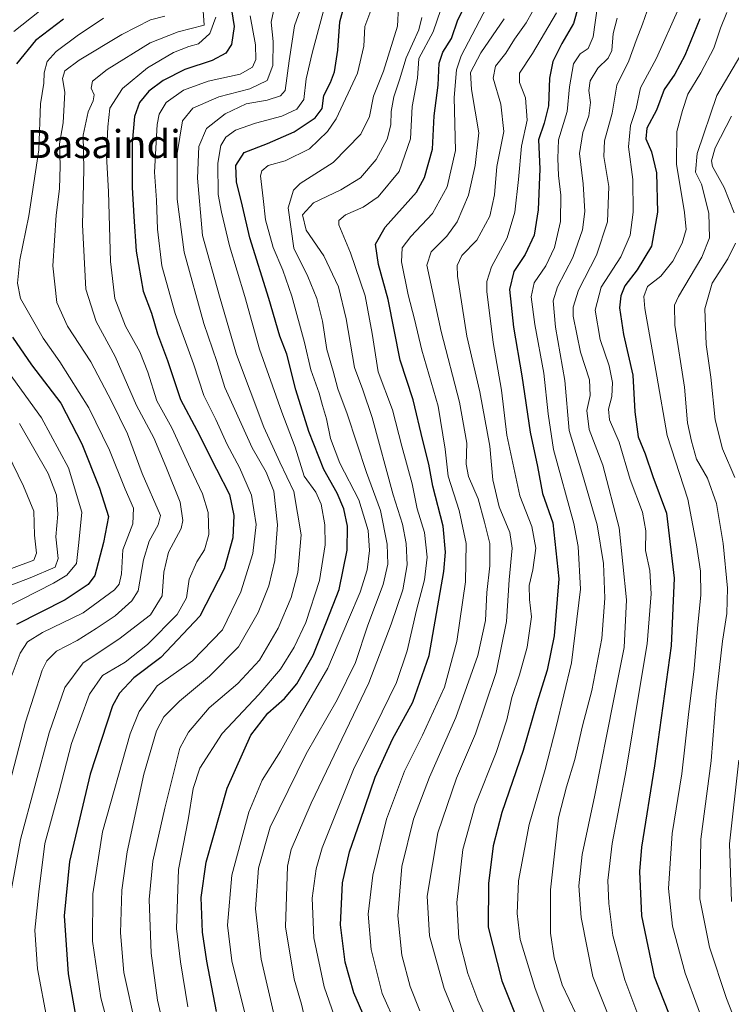
# Model space of a CAD drawing. Units: metres. Extents: x 596495 to 599915, y 4780012 to 4782374.
# Drawn here: x 598304 to 598507, y 4780340 to 4780621 of the extents above; entities that cross this region are included whole.
import ezdxf
from ezdxf.enums import TextEntityAlignment as Align

# ---------------------------------------------------------------- set-up
doc = ezdxf.new("R2010")
doc.units = ezdxf.units.M
doc.header["$MEASUREMENT"] = 0
for name, color, linetype, lineweight in [('Curva de nivel maestra', 30, 'Continuous', 30), ('Curva de nivel normal', 30, 'Continuous', 0), ('Texto cartográfico', 7, 'Continuous', 0)]:
    doc.layers.add(name, color=color, linetype=linetype, lineweight=lineweight)
doc.styles.add('Style-Arial', font='txt')

msp = doc.modelspace()

# ---------------------------------------------------------------- linework, layer by layer
at = {"layer": 'Curva de nivel maestra', "color": 30, "linetype": 'Continuous', "lineweight": 30, "flags": 128}
for points, elevation in [([(598403.68, 4780333.6101), (598399.52, 4780343.1501), (598397.02, 4780351.9201), (598395.74, 4780362.5701), (598396.27, 4780374.5901), (598398.27, 4780383.4801), (598401.42, 4780392.4801), (598405.58, 4780404.8101), (598410.55, 4780415.6301), (598416.32, 4780426.1601), (598420.99, 4780439.5201), (598425.25, 4780463.5201), (598425.74, 4780469.0001), (598425.05, 4780476.4701), (598422.12, 4780487.8801), (598420.95, 4780494.1301), (598419.19, 4780500.8801), (598416.49, 4780512.4601), (598412.75, 4780523.7901), (598409.3, 4780541.1301), (598406.6, 4780551.1301), (598405.7, 4780556.9501), (598408.49, 4780561.7601), (598417.4, 4780571.8401), (598419.65, 4780576.0001), (598421.96, 4780584.0401), (598422.5, 4780593.5601), (598423.62, 4780602.3001), (598423.87, 4780608.6601), (598424.92, 4780611.7801), (598427.42, 4780615.6801), (598429.24, 4780621.0201), (598432.57, 4780627.6801)], 700), ([(598464.87, 4780629.4501), (598462.26, 4780619.9401), (598458.89, 4780614.2801), (598456.35, 4780609.1401), (598455.42, 4780604.3301), (598455.09, 4780596.4501), (598453.91, 4780591.4501), (598452.26, 4780586.7801), (598452.6, 4780578.4501), (598452.16, 4780566.7801), (598450.97, 4780559.5301), (598448.47, 4780554.0001), (598445.19, 4780549.1801), (598443.95, 4780544.0401), (598445.1, 4780533.2601), (598447.48, 4780519.3501), (598449.85, 4780503.2601), (598451.95, 4780493.4601), (598453.44, 4780485.7601), (598456.3, 4780477.3401), (598458.03, 4780461.4401), (598456.74, 4780445.1401), (598454.72, 4780435.3101), (598451.78, 4780425.9101), (598447.89, 4780412.4101), (598441.82, 4780394.7201), (598439.27, 4780385.1301), (598437.93, 4780374.3601), (598437.88, 4780361.9701), (598441.8, 4780346.6501), (598450.92, 4780323.7401)], 725), ([(598364.28, 4780625.6601), (598365.34, 4780619.0701), (598364.61, 4780613.9701), (598362.92, 4780611.4501), (598359.06, 4780609.3501), (598351.3, 4780606.7701), (598345.07, 4780603.7001), (598340.96, 4780600.5901), (598338.3, 4780597.3901), (598336.85, 4780593.4401), (598336.19, 4780585.8601), (598336.2, 4780573.1301), (598336.71, 4780564.8301), (598337.34, 4780554.9101), (598339.4, 4780543.5501), (598341.72, 4780537.2301), (598343.46, 4780531.3601), (598346.28, 4780523.7301), (598350.02, 4780512.6301), (598354.66, 4780503.8701), (598360.27, 4780492.7301), (598364.06, 4780485.4601), (598365.24, 4780479.4701), (598364.96, 4780473.1401), (598362.46, 4780464.2901), (598355.57, 4780450.7501), (598344.42, 4780438.9601), (598336.71, 4780433.1401), (598332.59, 4780428.7501), (598330.56, 4780425.0901), (598324.25, 4780405.6701), (598318.28, 4780380.6901), (598316.79, 4780365.2001), (598317.91, 4780348.6301), (598322.55, 4780322.8601)], 650), ([(598360.34, 4780337.8301), (598357.58, 4780352.2301), (598356.26, 4780360.4801), (598355.88, 4780370.4001), (598357.35, 4780380.5101), (598363.34, 4780401.5801), (598370.15, 4780416.8001), (598374.97, 4780423.0601), (598379.68, 4780427.2201), (598383.22, 4780431.4101), (598387.87, 4780439.6201), (598391.72, 4780449.1401), (598395.33, 4780458.3601), (598397.61, 4780469.5401), (598397.72, 4780476.4601), (598396.68, 4780481.3401), (598394.75, 4780485.8301), (598390.92, 4780492.5901), (598386.68, 4780503.4901), (598382.96, 4780515.3801), (598380.41, 4780525.5001), (598378.43, 4780530.7201), (598375.23, 4780541.4601), (598369.81, 4780558.7801), (598367.7, 4780567.7801), (598366.04, 4780574.7801), (598365.84, 4780579.4501), (598368.24, 4780583.1301), (598374.89, 4780585.7301), (598382.52, 4780588.9801), (598388.5, 4780592.9701), (598390.45, 4780595.7001), (598390.92, 4780599.4301), (598392.89, 4780603.1201), (598394, 4780606.1701), (598394.92, 4780612.3201), (598395.54, 4780620.4501), (598396.84, 4780625.2401)], 675), ([(598316.62, 4780621.1801), (598308.63, 4780615.1201), (598303.18, 4780608.4501)], 625), ([(598498.28, 4780621.3201), (598494.08, 4780610.7801), (598491.14, 4780605.4501), (598488.15, 4780601.0601), (598485.98, 4780595.2101), (598483.22, 4780590.0301), (598482.9, 4780587.0001), (598484.51, 4780583.3201), (598485.91, 4780577.3601), (598486.22, 4780566.0601), (598484.56, 4780556.3601), (598480.38, 4780549.6001), (598476.87, 4780545.0101), (598475.74, 4780542.1801), (598475.42, 4780538.8101), (598476.57, 4780531.1201), (598479.2, 4780519.5401), (598479.76, 4780509.0501), (598480.67, 4780501.9401), (598482.74, 4780497.0601), (598484.93, 4780490.6401), (598488.83, 4780480.1001), (598490.99, 4780461.5601), (598490.09, 4780442.3101), (598485.41, 4780407.9801), (598481.71, 4780384.8101), (598481.14, 4780377.8601), (598481.64, 4780365.1501), (598485.29, 4780347.8101), (598489.41, 4780337.4801)], 750), ([(598302.04, 4780530.4201), (598307.47, 4780522.5201), (598315.88, 4780511.5601), (598321.85, 4780499.9001), (598326.87, 4780487.2601), (598329.5, 4780479.2301), (598328, 4780471.7201), (598325.56, 4780462.3201), (598323.66, 4780459.8101), (598317.07, 4780455.4001), (598303.2, 4780448.4001)], 625)]:
    msp.add_lwpolyline(points, dxfattribs=dict(at, elevation=elevation))
at = {"layer": 'Curva de nivel normal', "color": 30, "linetype": 'Continuous', "lineweight": 0, "flags": 128}
for points, elevation in [([(598300.42, 4780365.55), (598304.37, 4780386.94), (598312.52, 4780417.43), (598316.95, 4780430.36), (598322.21, 4780437.39), (598332.44, 4780444.15), (598341.48, 4780451.09), (598344.76, 4780456.52), (598345.26, 4780463.33), (598346.64, 4780469.04), (598350.19, 4780475.75), (598350.69, 4780478.05), (598349.91, 4780483.3), (598345.87, 4780493.42), (598342.44, 4780501.67), (598337.48, 4780510.91), (598331.38, 4780524.83), (598325.95, 4780534.88), (598323, 4780544.11), (598322.04, 4780562.46), (598322.42, 4780578.31), (598322.21, 4780588.09), (598323.63, 4780594.71), (598325.11, 4780597.85), (598325.33, 4780599.55), (598324.54, 4780601.45), (598324.9, 4780603.45), (598329.11, 4780606.86), (598341.36, 4780614.45), (598349.31, 4780617.54), (598356.8, 4780619.45), (598355.87, 4780633.15)], 640), ([(598346.71, 4780327.13), (598343.46, 4780341.08), (598341.64, 4780354.55), (598341.04, 4780369.85), (598342.12, 4780380.82), (598345.5, 4780395.95), (598349.84, 4780413.01), (598352.28, 4780417.6), (598358.19, 4780424.6), (598366.39, 4780431.47), (598372.61, 4780438.14), (598377.9, 4780447.34), (598381.6, 4780456.1), (598383.53, 4780463.2), (598384.44, 4780473.93), (598382.36, 4780486.36), (598378.36, 4780494.72), (598373.79, 4780504.69), (598366.01, 4780525.46), (598361.16, 4780542.13), (598356.32, 4780559.46), (598354.84, 4780575.78), (598355.21, 4780584.87), (598357.44, 4780589.94), (598362.73, 4780594.13), (598368.73, 4780597.01), (598374.77, 4780598.06), (598378.57, 4780599.34), (598379.9, 4780600.85), (598381.05, 4780609.33), (598382.54, 4780619.3), (598386.51, 4780630.33)], 665), ([(598396.03, 4780330.75), (598391.03, 4780344.95), (598388.1, 4780358.86), (598387.61, 4780370.21), (598388.77, 4780378.6), (598390.5, 4780384.58), (598399.64, 4780407.47), (598405.49, 4780419.14), (598411.68, 4780431.8), (598414.76, 4780440.8), (598417.42, 4780452.47), (598419.69, 4780461.12), (598420.42, 4780467.62), (598419.65, 4780474.63), (598417.61, 4780481.35), (598416.13, 4780488.5), (598413.26, 4780499.27), (598410.54, 4780509.66), (598406.49, 4780520.49), (598404.76, 4780531.4), (598402.73, 4780542.15), (598398.58, 4780554.46), (598395.24, 4780562.42), (598395.27, 4780563.74), (598397.15, 4780565.34), (598402.19, 4780567.52), (598406.46, 4780570.48), (598412.47, 4780577.71), (598415.67, 4780586.98), (598416.22, 4780596.28), (598417.67, 4780604.37), (598418.1, 4780610), (598422.17, 4780617.57), (598425.45, 4780627.11)], 695), ([(598377.13, 4780626.18), (598375.88, 4780620.34), (598376.46, 4780614.85), (598376.35, 4780607.97), (598374.76, 4780603.72), (598369.83, 4780601.32), (598361.01, 4780599.04), (598353.5, 4780595.77), (598350.59, 4780592.12), (598349.09, 4780582.82), (598349.09, 4780569.8), (598351.02, 4780554.64), (598356.65, 4780534.33), (598360.42, 4780523.43), (598362.65, 4780516.02), (598365.53, 4780509.76), (598370.44, 4780498.8), (598374.45, 4780491.84), (598376.64, 4780486.38), (598377.73, 4780476.8), (598377, 4780466.62), (598375.27, 4780459.37), (598372.23, 4780451.8), (598366.55, 4780441.97), (598358.3, 4780433.56), (598349.7, 4780426.5), (598345.22, 4780421.97), (598343.2, 4780418.02), (598339.54, 4780405.6), (598334.75, 4780383.43), (598333.24, 4780372.47), (598332.87, 4780360.28), (598333.88, 4780348.95), (598337.16, 4780333.94)], 660), ([(598376.86, 4780336.31), (598373.03, 4780352.84), (598371.46, 4780367.15), (598372.26, 4780378.81), (598375.66, 4780390.48), (598385.93, 4780411.47), (598394.74, 4780426.8), (598400.01, 4780437.47), (598403.51, 4780448.14), (598407.87, 4780459.8), (598409.23, 4780465.58), (598409.07, 4780471.26), (598407.13, 4780480.92), (598403.09, 4780491.8), (598397.57, 4780508.46), (598394.93, 4780515.66), (598393.61, 4780520.67), (598391.82, 4780526.9), (598390.54, 4780534.94), (598388.98, 4780541.46), (598386.35, 4780547.68), (598382.43, 4780555.83), (598380.81, 4780567.34), (598382.29, 4780572.37), (598384.18, 4780574.22), (598393.63, 4780580.25), (598401.51, 4780588.34), (598403.96, 4780593.35), (598405.14, 4780599.2), (598408.02, 4780606.35), (598412.01, 4780619.15), (598412.27, 4780624.7)], 685), ([(598411.7, 4780333.82), (598407.62, 4780343.01), (598404.44, 4780355.59), (598403.57, 4780365.68), (598404.99, 4780376.8), (598408.86, 4780392.75), (598413.94, 4780406.46), (598419.15, 4780416.8), (598425.38, 4780430.51), (598428.96, 4780443.46), (598431.37, 4780460.57), (598431.64, 4780471.52), (598429.59, 4780480.95), (598426.48, 4780490.66), (598425.61, 4780498.46), (598423.56, 4780510.68), (598418.91, 4780526.7), (598416.85, 4780535.51), (598415.02, 4780542.5), (598413.13, 4780551.87), (598413.34, 4780555.9), (598415.8, 4780559.16), (598421.98, 4780565.73), (598426.16, 4780573.28), (598428.59, 4780583.65), (598428.13, 4780598.85), (598428.83, 4780606.75), (598430.21, 4780610.72), (598437.54, 4780624.74)], 705), ([(598430.68, 4780331.48), (598425.29, 4780344.42), (598421.08, 4780359.43), (598420.42, 4780370.83), (598423.47, 4780388.83), (598428.86, 4780404.52), (598434.28, 4780417.18), (598440.2, 4780434.62), (598443.1, 4780449.18), (598443.89, 4780461.14), (598444.7, 4780470.14), (598444.05, 4780474.59), (598441.06, 4780481.98), (598439.17, 4780489.7), (598438.36, 4780499.28), (598435.52, 4780514.83), (598431.81, 4780530.71), (598429.09, 4780547.8), (598429.04, 4780550.87), (598430.4, 4780553.71), (598434.68, 4780558.12), (598438.38, 4780564.97), (598439.66, 4780571.02), (598440.36, 4780579.09), (598442.38, 4780589.11), (598441.52, 4780596.94), (598439.28, 4780604.3), (598439.96, 4780607.78), (598442.89, 4780611.45), (598445.38, 4780615.45), (598448.77, 4780620.12), (598452.3, 4780626.63)], 715), ([(598469.1, 4780624.98), (598467.84, 4780616.11), (598466.47, 4780612.84), (598464.18, 4780611.33), (598462.25, 4780608.47), (598461.14, 4780601.88), (598460.48, 4780594.87), (598457.95, 4780586.72), (598457.81, 4780581.36), (598457.99, 4780576.51), (598458.6, 4780570.98), (598458.51, 4780563.46), (598456.86, 4780556.04), (598454.36, 4780550.79), (598451.04, 4780545.91), (598450.15, 4780541.94), (598451.18, 4780534.02), (598453.74, 4780520.13), (598455.04, 4780508.52), (598456.51, 4780498.36), (598462.35, 4780477.22), (598463.61, 4780470.67), (598464.2, 4780458.48), (598461.65, 4780437.41), (598457.25, 4780419.15), (598454.11, 4780406.94), (598449.54, 4780391.26), (598446.55, 4780375.15), (598446.14, 4780365.8), (598447.06, 4780358.43), (598451.3, 4780344.47), (598460.93, 4780318.82)], 730), ([(598474.41, 4780331.18), (598467.79, 4780347.89), (598464.45, 4780364.72), (598463.8, 4780373.7), (598464.72, 4780382.68), (598468.34, 4780399.63), (598473.56, 4780426.08), (598476.75, 4780441.76), (598477.39, 4780455.41), (598475.32, 4780475.92), (598470.65, 4780493.88), (598466.73, 4780504.01), (598466.01, 4780509.42), (598466.96, 4780513.76), (598466.78, 4780518.2), (598464.24, 4780526.13), (598462.13, 4780536.35), (598462.12, 4780538.96), (598463.65, 4780543.84), (598468.86, 4780553.83), (598471.95, 4780563.35), (598472.36, 4780573.42), (598470.9, 4780581.96), (598471.08, 4780586.48), (598473.28, 4780594.34), (598474.6, 4780602.34), (598478.06, 4780609.29), (598480.13, 4780615.12), (598481.97, 4780619.78), (598483.94, 4780625.45)], 740), ([(598492.31, 4780624.37), (598485.94, 4780610.04), (598481.34, 4780601.59), (598480.1, 4780595.72), (598478.53, 4780590.86), (598477.93, 4780584.72), (598479.23, 4780575.45), (598479.32, 4780566.1), (598478.42, 4780559.5), (598475.75, 4780553.32), (598470.14, 4780544.67), (598468.46, 4780538.06), (598469.86, 4780529.7), (598472.42, 4780522.22), (598473.38, 4780517.48), (598473.21, 4780513.46), (598472.22, 4780509.79), (598472.53, 4780506.79), (598475.28, 4780500.46), (598478.4, 4780489.8), (598481.97, 4780480.47), (598482.87, 4780475.14), (598482.8, 4780469.47), (598484.07, 4780463.8), (598484.44, 4780457.12), (598483.32, 4780442.88), (598480.98, 4780429.26), (598477.32, 4780406.77), (598473.26, 4780385.8), (598472.02, 4780375.23), (598472.3, 4780368.67), (598473.45, 4780359.59), (598476.92, 4780346.91), (598485.8, 4780323.26)], 745), ([(598299.96, 4780398.14), (598305.73, 4780420.47), (598310.56, 4780435.36), (598311.87, 4780437.94), (598314.64, 4780440.7), (598320.5, 4780443.76), (598325.9, 4780447.24), (598331.39, 4780450.8), (598336.08, 4780455.14), (598337.89, 4780457.95), (598339.42, 4780466.78), (598341.04, 4780472.12), (598343.65, 4780476.83), (598344.33, 4780479.5), (598339.06, 4780491.46), (598334.84, 4780502.76), (598330.36, 4780512.08), (598324.42, 4780523.31), (598317.72, 4780533.51), (598314.66, 4780540.3), (598313.6, 4780550.79), (598314.54, 4780565.26), (598315.49, 4780572.7), (598315.66, 4780579.3), (598315.43, 4780585.62), (598316.52, 4780591.56), (598316.8, 4780596.84), (598316.97, 4780600.35), (598316.36, 4780604.23), (598316.96, 4780606.45), (598321.07, 4780609.5), (598333.3, 4780616.8), (598341.45, 4780620.97), (598345.59, 4780622.07)], 635), ([(598301.14, 4780431.8), (598304.24, 4780440.14), (598306.3, 4780443.44), (598310.66, 4780446.03), (598322.19, 4780451.7), (598331.21, 4780458.26), (598332.49, 4780459.84), (598333.16, 4780462.81), (598333.6, 4780469.66), (598336.45, 4780477.14), (598336.64, 4780481.55), (598334.18, 4780486.96), (598329.71, 4780498.11), (598323.88, 4780510.25), (598315.6, 4780523.31), (598310.77, 4780530.15), (598306.97, 4780536.81), (598304.29, 4780541.46), (598303.43, 4780545.79), (598304.16, 4780552.44), (598306.74, 4780565.02), (598309.56, 4780583.91), (598310.04, 4780597.06), (598310.96, 4780602.95), (598311.06, 4780605.83), (598311.94, 4780609.13), (598314.49, 4780611.93), (598320.55, 4780616.4), (598328.07, 4780621.45)], 630), ([(598302.4, 4780617.67), (598309.77, 4780623.45)], 620), ([(598311.94, 4780335.38), (598309.15, 4780350.03), (598308.45, 4780361.08), (598309.55, 4780372.05), (598311.32, 4780385.81), (598315.33, 4780400.81), (598318.94, 4780414.38), (598324, 4780428.43), (598327.74, 4780433.76), (598334.21, 4780437.6), (598340.61, 4780442.69), (598349.06, 4780451.24), (598351.69, 4780456), (598352.45, 4780461.33), (598354.66, 4780466.23), (598356.87, 4780469.66), (598358.14, 4780474.03), (598357.9, 4780480.38), (598356.27, 4780485.69), (598352.87, 4780492.88), (598347.55, 4780504.47), (598343.26, 4780512.19), (598340.72, 4780520.41), (598338.41, 4780526.24), (598334.35, 4780533.53), (598331.3, 4780541.47), (598330.06, 4780551.99), (598329.42, 4780571.99), (598328.88, 4780582.12), (598329.27, 4780590.45), (598329.84, 4780595.78), (598333.44, 4780601.42), (598340.56, 4780607.25), (598348.03, 4780611.69), (598352.42, 4780613.36), (598355.16, 4780614.13), (598358.4, 4780617.06), (598360.1, 4780621.78)], 645), ([(598335.27, 4780311.65), (598327.23, 4780341.79), (598324.89, 4780357.97), (598324.98, 4780371.48), (598327.79, 4780389.14), (598335.68, 4780417.14), (598338.22, 4780423.5), (598343.39, 4780430.8), (598353.45, 4780437.98), (598362.03, 4780446.83), (598367.26, 4780457.64), (598370.64, 4780468.67), (598371.6, 4780476.94), (598370.25, 4780485.31), (598366.87, 4780493.2), (598363.3, 4780499.74), (598360.12, 4780506.85), (598356.65, 4780513.72), (598353.7, 4780522.79), (598348.54, 4780537.13), (598344.71, 4780550.79), (598343.43, 4780561.21), (598343.12, 4780569.47), (598342.62, 4780577.54), (598343.36, 4780591.12), (598343.95, 4780594.09), (598345.88, 4780597.38), (598350.88, 4780600.87), (598357.88, 4780603.53), (598367.07, 4780605.49), (598370.54, 4780607.45), (598371.54, 4780609.64), (598371.41, 4780613.86), (598369.88, 4780622.12)], 655), ([(598390.81, 4780623.56), (598387.65, 4780611.47), (598385.9, 4780604.16), (598385.2, 4780598.26), (598383.22, 4780595.45), (598378.93, 4780593.47), (598371.39, 4780591.52), (598365.74, 4780589.47), (598362.94, 4780587.45), (598361.53, 4780585.12), (598360.65, 4780580.12), (598360.77, 4780571.12), (598361.72, 4780566.12), (598364.02, 4780556.47), (598368.38, 4780541.99), (598372.54, 4780526.93), (598378.92, 4780508.96), (598382.72, 4780498.99), (598385.29, 4780490.66), (598388.65, 4780486.14), (598390.23, 4780482.68), (598391.28, 4780476.78), (598391.32, 4780471.13), (598389.7, 4780460.94), (598385.77, 4780448.9), (598382.51, 4780441.84), (598378.56, 4780435.56), (598372.38, 4780428.38), (598361.89, 4780417.22), (598355.55, 4780407.34), (598353.68, 4780401.55), (598352.2, 4780392.6), (598349.44, 4780378.44), (598348.86, 4780361.58), (598349.98, 4780352.05), (598352.08, 4780339.19)], 670), ([(598404.35, 4780623.62), (598402.64, 4780619.12), (598402.36, 4780613.45), (598400.53, 4780605.77), (598394.52, 4780592.72), (598392.01, 4780589.14), (598386.87, 4780584.21), (598379.94, 4780580.7), (598375.09, 4780579.42), (598373.2, 4780577.91), (598372.83, 4780576.49), (598373.65, 4780569.97), (598374.31, 4780563.88), (598376.5, 4780555.98), (598379.27, 4780549.56), (598381.83, 4780542.1), (598385.45, 4780528.83), (598387.27, 4780521.03), (598389.6, 4780514.4), (598390.56, 4780510.87), (598391.72, 4780507.06), (598392.86, 4780501.43), (598395.49, 4780494.46), (598400.99, 4780483.99), (598403.58, 4780475.22), (598404.02, 4780469.45), (598403.29, 4780463.98), (598401.37, 4780457.6), (598398.04, 4780449.82), (598392.14, 4780435.88), (598384.21, 4780422.25), (598378.53, 4780412.17), (598373.34, 4780403.9), (598369.49, 4780394.81), (598364.67, 4780376.81), (598363.46, 4780362.48), (598364.7, 4780352.34), (598368.28, 4780337.77)], 680), ([(598385.8, 4780334.55), (598384.53, 4780339.95), (598382.48, 4780347.12), (598380.02, 4780362.01), (598380.58, 4780379.32), (598381.66, 4780384.12), (598387.29, 4780397.36), (598403.84, 4780431.66), (598410.14, 4780448.46), (598413.53, 4780458.24), (598414.74, 4780465.36), (598414.5, 4780471.47), (598413.41, 4780477), (598410.79, 4780485.4), (598404.72, 4780507.45), (598402.12, 4780515.37), (598399.67, 4780521.74), (598397.32, 4780535.59), (598395.1, 4780544.75), (598390.93, 4780553.66), (598385.88, 4780560.98), (598384.89, 4780565.32), (598388.01, 4780568.71), (598395.83, 4780572.42), (598401.38, 4780575.89), (598405.9, 4780581.08), (598409, 4780586.94), (598410.07, 4780591.01), (598410.2, 4780594.84), (598410.95, 4780599.03), (598412.58, 4780603.83), (598414.47, 4780610.15), (598418.07, 4780618.12), (598418.9, 4780621.67)], 690), ([(598418.32, 4780338.02), (598415.58, 4780345), (598413.21, 4780353.96), (598412.05, 4780365.13), (598413.2, 4780379.3), (598416.52, 4780392.81), (598421.16, 4780404.81), (598428.69, 4780421.8), (598434.91, 4780439.47), (598437.07, 4780449.47), (598437.52, 4780457.47), (598438.31, 4780465.14), (598438.34, 4780471.48), (598436.79, 4780477.58), (598434.98, 4780484.25), (598432.25, 4780490.57), (598431.6, 4780494.13), (598431.83, 4780500.1), (598429.66, 4780511.81), (598424.43, 4780531.99), (598420.33, 4780550.93), (598421.59, 4780554.71), (598426.06, 4780559.23), (598429.06, 4780563.3), (598432.27, 4780570.92), (598434.17, 4780579.37), (598435.21, 4780588.78), (598433.09, 4780601.12), (598432.86, 4780605.98), (598435.76, 4780611.57), (598442.46, 4780621.31)], 710), ([(598440.82, 4780327.98), (598434.88, 4780341.05), (598432.03, 4780348.69), (598429.51, 4780358.77), (598428.92, 4780368.99), (598430.66, 4780384.11), (598434.13, 4780396.81), (598440.13, 4780411.8), (598443.22, 4780421.14), (598444.64, 4780427.5), (598446.87, 4780433.94), (598449.04, 4780441.85), (598450.28, 4780450.5), (598449.65, 4780455.48), (598449.58, 4780459.46), (598450.63, 4780463.94), (598451.47, 4780470.19), (598450.3, 4780476.32), (598446.94, 4780485.13), (598443.17, 4780502.46), (598441.72, 4780515.22), (598439.35, 4780528.88), (598437.52, 4780543.39), (598437.5, 4780546.31), (598438.82, 4780550.5), (598443.28, 4780558.79), (598445.46, 4780566.12), (598446.56, 4780575.45), (598447.36, 4780584.93), (598449.02, 4780592.32), (598448.5, 4780598.69), (598446.84, 4780603.06), (598446.83, 4780605.78), (598450.56, 4780611.34), (598457.4, 4780623.02)], 720), ([(598462.98, 4780337.07), (598459.04, 4780345.5), (598456.76, 4780353.14), (598455.72, 4780360.21), (598455.68, 4780372.62), (598457.95, 4780393.13), (598460.27, 4780402.03), (598462.6, 4780409.81), (598464.8, 4780419.38), (598467.45, 4780429.55), (598470.33, 4780444.33), (598471.19, 4780455.92), (598470.84, 4780465.78), (598468.99, 4780476.8), (598464.59, 4780491.85), (598460.97, 4780503.74), (598459.79, 4780517.99), (598457.07, 4780533.23), (598456.44, 4780540.74), (598457.65, 4780544.78), (598462.07, 4780553.14), (598464.81, 4780561.06), (598465.48, 4780566.28), (598465.03, 4780574.17), (598463.93, 4780582.81), (598464.88, 4780588.87), (598466.67, 4780593.55), (598467.14, 4780597.43), (598466.58, 4780600.83), (598467.03, 4780603.55), (598469.19, 4780607.23), (598472.18, 4780610.06), (598473.18, 4780612.27), (598473.58, 4780617.12), (598474.71, 4780621.45)], 735), ([(598501.58, 4780328.6), (598494.18, 4780348.82), (598490.52, 4780362.22), (598489.4, 4780372.94), (598490.43, 4780388.68), (598493.14, 4780405.74), (598495.05, 4780422.68), (598496.72, 4780435.67), (598497.65, 4780447.18), (598498.61, 4780456.8), (598498.54, 4780463.58), (598497.39, 4780471.14), (598494.94, 4780484.17), (598489.03, 4780502.36), (598486.07, 4780519.29), (598482.64, 4780538.6), (598482.3, 4780542.05), (598483.33, 4780544.84), (598487.23, 4780547.77), (598490.65, 4780552.13), (598493.24, 4780557.21), (598494.45, 4780561.09), (598493.99, 4780566.02), (598491.66, 4780579.76), (598491.72, 4780589.12), (598493.4, 4780595.12), (598494.94, 4780599.8), (598498.65, 4780605.82), (598502.36, 4780612.91), (598504.24, 4780618.61), (598506.03, 4780623.08)], 755), ([(598510.05, 4780611), (598503.16, 4780599.44), (598497.58, 4780582.8), (598497.05, 4780577.5), (598498.76, 4780574.05), (598500.87, 4780565.84), (598501.05, 4780558.75), (598498.85, 4780553.26), (598492.27, 4780542.05), (598491.11, 4780539.57), (598491.2, 4780533.86), (598493.99, 4780516.11), (598494.83, 4780505.91), (598495.94, 4780500.68), (598497.38, 4780495.6), (598500.48, 4780490.12), (598503.04, 4780482.93), (598505.03, 4780471.45), (598506.22, 4780458.72), (598506.07, 4780451.46), (598504.77, 4780443.6), (598502.98, 4780427.73), (598501.52, 4780409.4), (598498.62, 4780387.04), (598498.3, 4780370.02), (598501.11, 4780356.19), (598505.92, 4780341.56), (598510.22, 4780330.66)], 760), ([(598507.36, 4780593.45), (598502.67, 4780584.45), (598501.61, 4780580.72), (598501.94, 4780579.12), (598505.31, 4780573.12), (598508.14, 4780565.85)], 765), ([(598508.53, 4780557.19), (598506.3, 4780552.79), (598501.83, 4780545.79), (598499.73, 4780538.46), (598500.13, 4780528.26), (598501.44, 4780518.96), (598502.7, 4780506.77), (598504.81, 4780498.55), (598508.28, 4780490.36)], 765), ([(598294.8, 4780450.58), (598313.75, 4780460.11), (598317.59, 4780462.41), (598320.3, 4780465.8), (598320.95, 4780471.8), (598321.87, 4780480.47), (598318.08, 4780493.13), (598310.34, 4780507.37), (598297.05, 4780525.5)], 620), ([(598288.82, 4780454.7), (598307.12, 4780461.64), (598314.2, 4780464.76), (598315.1, 4780467.21), (598314.38, 4780473.36), (598314.97, 4780479.85), (598314.65, 4780485.27), (598312.21, 4780491.47), (598304, 4780505.74)], 615), ([(598301.76, 4780464.32), (598308.15, 4780466.71), (598308.94, 4780468.69), (598308.34, 4780473.87), (598308.17, 4780480.68), (598305.16, 4780487.88), (598297.51, 4780503.56)], 610), ([(598509.42, 4780409.64), (598506.82, 4780385.71), (598507.35, 4780369.22)], 765)]:
    msp.add_lwpolyline(points, dxfattribs=dict(at, elevation=elevation))

# ---------------------------------------------------------------- texts
at = {"layer": 'Texto cartográfico', "color": 7, "linetype": 'Continuous', "lineweight": 0, "style": 'Style-Arial'}
msp.add_text('Basaindi', height=8, dxfattribs=at).set_placement((598328.0936, 4780585.5301), align=Align.MIDDLE_CENTER)

doc.saveas('drawing.dxf')
